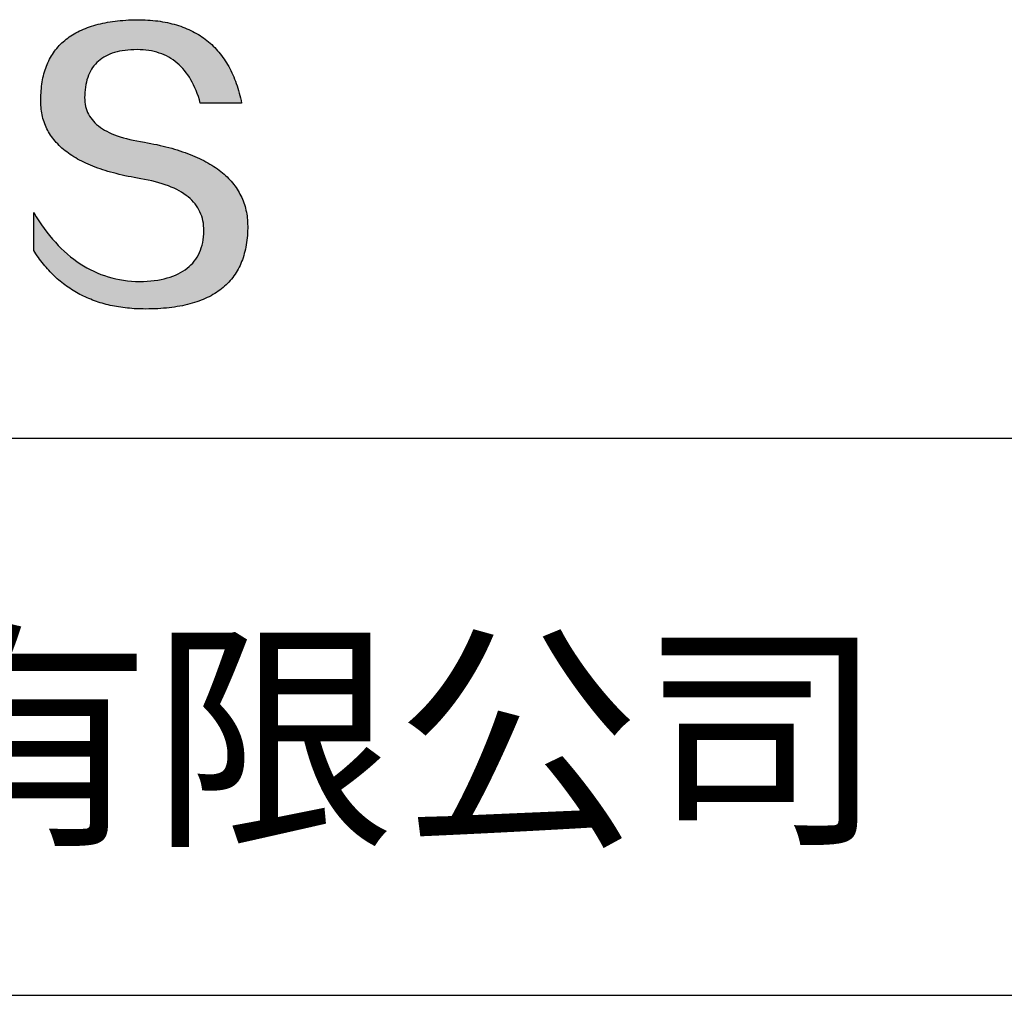
# Model space of a CAD drawing. Units: millimetres. Extents: x 73 to 430, y -4 to 248.
# Drawn here: x 388 to 408, y 28 to 48 of the extents above; entities that cross this region are included whole.
import ezdxf

# ---------------------------------------------------------------- set-up
doc = ezdxf.new("R2010")
doc.units = ezdxf.units.MM
doc.layers.add('6文字层', color=3, linetype='Continuous')
doc.layers.add('粗实线层', color=7, linetype='Continuous', lineweight=25)

msp = doc.modelspace()

# ---------------------------------------------------------------- hatches: boundary and pattern name
msp.add_hatch(color=256).paths.add_polyline_path([(392.339, 43.911), (392.326, 43.947), (392.312, 43.982), (392.296, 44.017), (392.28, 44.052), (392.262, 44.086), (392.244, 44.119), (392.225, 44.153), (392.204, 44.185), (392.182, 44.217), (392.16, 44.249), (392.136, 44.28), (392.112, 44.311), (392.086, 44.341), (392.059, 44.371), (392.031, 44.4), (392.003, 44.428), (391.973, 44.457), (391.942, 44.484), (391.91, 44.512), (391.877, 44.538), (391.843, 44.565), (391.808, 44.591), (391.772, 44.616), (391.735, 44.641), (391.696, 44.665), (391.657, 44.689), (391.617, 44.712), (391.576, 44.735), (391.533, 44.758), (391.49, 44.779), (391.446, 44.801), (391.4, 44.822), (391.354, 44.842), (391.306, 44.862), (391.258, 44.882), (391.208, 44.901), (391.157, 44.919), (391.106, 44.937), (391.053, 44.955), (390.999, 44.972), (390.945, 44.988), (390.889, 45.005), (390.832, 45.02), (390.774, 45.035), (390.715, 45.05), (390.655, 45.064), (390.594, 45.078), (390.532, 45.091), (390.469, 45.104), (390.405, 45.116), (390.34, 45.128), (390.263, 45.14), (390.189, 45.153), (390.117, 45.167), (390.048, 45.182), (389.982, 45.199), (389.918, 45.216), (389.856, 45.235), (389.797, 45.255), (389.741, 45.276), (389.687, 45.298), (389.636, 45.322), (389.587, 45.346), (389.541, 45.371), (389.497, 45.398), (389.456, 45.426), (389.417, 45.455), (389.381, 45.485), (389.347, 45.516), (389.316, 45.548), (389.288, 45.582), (389.262, 45.616), (389.238, 45.652), (389.217, 45.689), (389.199, 45.727), (389.183, 45.766), (389.169, 45.806), (389.158, 45.847), (389.15, 45.89), (389.144, 45.933), (389.141, 45.978), (389.14, 46.024), (389.142, 46.071), (389.145, 46.127), (389.149, 46.182), (389.156, 46.234), (389.164, 46.285), (389.174, 46.335), (389.186, 46.382), (389.201, 46.428), (389.217, 46.472), (389.235, 46.514), (389.255, 46.554), (389.277, 46.593), (389.301, 46.629), (389.327, 46.664), (389.355, 46.697), (389.385, 46.729), (389.417, 46.758), (389.451, 46.786), (389.487, 46.812), (389.524, 46.836), (389.564, 46.859), (389.606, 46.879), (389.649, 46.898), (389.695, 46.915), (389.742, 46.93), (389.792, 46.944), (389.843, 46.955), (389.897, 46.965), (389.952, 46.973), (390.009, 46.979), (390.069, 46.984), (390.13, 46.987), (390.193, 46.988), (390.254, 46.986), (390.313, 46.983), (390.37, 46.978), (390.427, 46.971), (390.482, 46.961), (390.536, 46.95), (390.588, 46.936), (390.639, 46.92), (390.689, 46.903), (390.737, 46.883), (390.784, 46.861), (390.83, 46.836), (390.874, 46.81), (390.917, 46.782), (390.959, 46.751), (391, 46.719), (391.039, 46.684), (391.076, 46.648), (391.113, 46.609), (391.148, 46.568), (391.181, 46.525), (391.214, 46.48), (391.245, 46.433), (391.275, 46.383), (391.303, 46.332), (391.33, 46.278), (391.356, 46.223), (391.38, 46.165), (391.403, 46.105), (391.425, 46.043), (391.445, 45.979), (391.464, 45.913), (392.295, 45.913), (392.284, 45.965), (392.272, 46.017), (392.26, 46.067), (392.247, 46.116), (392.233, 46.165), (392.218, 46.213), (392.203, 46.26), (392.187, 46.306), (392.171, 46.352), (392.153, 46.396), (392.135, 46.44), (392.117, 46.483), (392.097, 46.525), (392.077, 46.567), (392.057, 46.607), (392.035, 46.647), (392.013, 46.686), (391.99, 46.724), (391.967, 46.761), (391.942, 46.797), (391.918, 46.833), (391.892, 46.868), (391.866, 46.902), (391.839, 46.935), (391.811, 46.967), (391.783, 46.999), (391.754, 47.03), (391.724, 47.059), (391.694, 47.089), (391.663, 47.117), (391.631, 47.144), (391.598, 47.171), (391.565, 47.197), (391.531, 47.222), (391.497, 47.246), (391.461, 47.269), (391.425, 47.292), (391.389, 47.313), (391.351, 47.334), (391.313, 47.354), (391.275, 47.373), (391.235, 47.392), (391.195, 47.409), (391.154, 47.426), (391.113, 47.442), (391.071, 47.457), (391.028, 47.472), (390.984, 47.485), (390.94, 47.498), (390.895, 47.51), (390.849, 47.521), (390.803, 47.531), (390.756, 47.54), (390.708, 47.549), (390.66, 47.557), (390.611, 47.564), (390.561, 47.57), (390.511, 47.575), (390.459, 47.58), (390.408, 47.583), (390.355, 47.586), (390.302, 47.588), (390.248, 47.59), (390.193, 47.59), (390.135, 47.589), (390.077, 47.587), (390.021, 47.584), (389.965, 47.581), (389.91, 47.577), (389.856, 47.572), (389.803, 47.567), (389.751, 47.561), (389.7, 47.554), (389.65, 47.546), (389.6, 47.538), (389.552, 47.529), (389.504, 47.519), (389.457, 47.508), (389.412, 47.497), (389.367, 47.485), (389.323, 47.473), (389.279, 47.459), (389.237, 47.445), (389.196, 47.43), (389.155, 47.415), (389.116, 47.399), (389.077, 47.382), (389.039, 47.364), (389.002, 47.346), (388.966, 47.327), (388.931, 47.307), (388.897, 47.286), (388.864, 47.265), (388.831, 47.243), (388.8, 47.22), (388.769, 47.197), (388.74, 47.173), (388.711, 47.148), (388.683, 47.123), (388.656, 47.096), (388.63, 47.069), (388.605, 47.042), (388.58, 47.013), (388.557, 46.984), (388.534, 46.954), (388.512, 46.924), (388.492, 46.893), (388.472, 46.861), (388.453, 46.828), (388.435, 46.794), (388.418, 46.76), (388.401, 46.726), (388.386, 46.69), (388.371, 46.654), (388.358, 46.617), (388.345, 46.579), (388.333, 46.541), (388.322, 46.501), (388.312, 46.462), (388.303, 46.421), (388.295, 46.38), (388.288, 46.338), (388.281, 46.295), (388.276, 46.252), (388.271, 46.207), (388.267, 46.162), (388.264, 46.117), (388.262, 46.071), (388.26, 46.029), (388.258, 45.988), (388.258, 45.948), (388.259, 45.907), (388.261, 45.868), (388.263, 45.829), (388.267, 45.79), (388.272, 45.752), (388.278, 45.715), (388.286, 45.677), (388.294, 45.641), (388.303, 45.605), (388.313, 45.569), (388.325, 45.534), (388.337, 45.499), (388.351, 45.465), (388.366, 45.431), (388.381, 45.398), (388.398, 45.365), (388.416, 45.333), (388.435, 45.301), (388.455, 45.27), (388.476, 45.239), (388.498, 45.208), (388.522, 45.179), (388.546, 45.149), (388.571, 45.12), (388.598, 45.092), (388.625, 45.064), (388.654, 45.037), (388.684, 45.01), (388.714, 44.983), (388.746, 44.957), (388.779, 44.932), (388.813, 44.907), (388.848, 44.882), (388.884, 44.858), (388.922, 44.835), (388.96, 44.812), (388.999, 44.789), (389.04, 44.767), (389.081, 44.746), (389.124, 44.725), (389.167, 44.704), (389.212, 44.684), (389.258, 44.664), (389.305, 44.645), (389.353, 44.626), (389.402, 44.608), (389.452, 44.591), (389.503, 44.573), (389.555, 44.557), (389.609, 44.54), (389.663, 44.525), (389.719, 44.509), (389.775, 44.495), (389.833, 44.48), (389.892, 44.467), (389.951, 44.453), (390.012, 44.44), (390.074, 44.428), (390.137, 44.416), (390.201, 44.405), (390.266, 44.394), (390.345, 44.38), (390.42, 44.365), (390.493, 44.349), (390.564, 44.332), (390.632, 44.313), (390.698, 44.293), (390.761, 44.272), (390.822, 44.25), (390.881, 44.226), (390.936, 44.201), (390.99, 44.175), (391.041, 44.148), (391.089, 44.12), (391.135, 44.09), (391.178, 44.059), (391.219, 44.027), (391.258, 43.994), (391.294, 43.959), (391.327, 43.923), (391.358, 43.886), (391.387, 43.848), (391.413, 43.809), (391.437, 43.768), (391.458, 43.726), (391.476, 43.683), (391.493, 43.638), (391.506, 43.593), (391.517, 43.546), (391.526, 43.498), (391.532, 43.448), (391.536, 43.398), (391.537, 43.346), (391.534, 43.285), (391.529, 43.225), (391.522, 43.168), (391.512, 43.112), (391.499, 43.059), (391.484, 43.007), (391.467, 42.957), (391.447, 42.909), (391.425, 42.863), (391.4, 42.818), (391.373, 42.776), (391.344, 42.736), (391.312, 42.697), (391.277, 42.66), (391.24, 42.626), (391.201, 42.593), (391.159, 42.562), (391.115, 42.533), (391.069, 42.505), (391.02, 42.48), (390.968, 42.457), (390.914, 42.435), (390.858, 42.416), (390.799, 42.398), (390.738, 42.382), (390.675, 42.368), (390.609, 42.356), (390.54, 42.346), (390.469, 42.338), (390.396, 42.331), (390.32, 42.327), (390.242, 42.324), (390.16, 42.327), (390.079, 42.333), (389.999, 42.341), (389.92, 42.352), (389.842, 42.365), (389.765, 42.381), (389.689, 42.4), (389.614, 42.421), (389.54, 42.445), (389.467, 42.471), (389.395, 42.5), (389.324, 42.532), (389.254, 42.566), (389.185, 42.603), (389.118, 42.642), (389.051, 42.684), (388.985, 42.729), (388.92, 42.776), (388.856, 42.826), (388.793, 42.879), (388.731, 42.934), (388.67, 42.992), (388.61, 43.052), (388.551, 43.115), (388.493, 43.181), (388.436, 43.249), (388.38, 43.32), (388.325, 43.393), (388.272, 43.469), (388.219, 43.548), (388.167, 43.629), (388.116, 43.713), (388.116, 42.953), (388.139, 42.917), (388.162, 42.881), (388.186, 42.845), (388.21, 42.81), (388.235, 42.776), (388.26, 42.742), (388.285, 42.709), (388.311, 42.677), (388.337, 42.645), (388.364, 42.614), (388.391, 42.583), (388.418, 42.552), (388.446, 42.523), (388.474, 42.494), (388.502, 42.465), (388.531, 42.437), (388.56, 42.41), (388.59, 42.383), (388.62, 42.357), (388.65, 42.331), (388.681, 42.306), (388.712, 42.282), (388.744, 42.258), (388.776, 42.235), (388.808, 42.212), (388.84, 42.19), (388.873, 42.168), (388.907, 42.147), (388.941, 42.127), (388.975, 42.107), (389.009, 42.088), (389.044, 42.069), (389.08, 42.051), (389.115, 42.033), (389.151, 42.016), (389.188, 42), (389.225, 41.984), (389.262, 41.969), (389.3, 41.954), (389.338, 41.94), (389.376, 41.927), (389.415, 41.914), (389.454, 41.901), (389.493, 41.889), (389.533, 41.878), (389.574, 41.868), (389.614, 41.857), (389.655, 41.848), (389.697, 41.839), (389.739, 41.831), (389.781, 41.823), (389.823, 41.816), (389.866, 41.809), (389.91, 41.803), (389.953, 41.798), (389.998, 41.793), (390.042, 41.788), (390.087, 41.785), (390.132, 41.781), (390.178, 41.779), (390.224, 41.777), (390.27, 41.775), (390.317, 41.775), (390.364, 41.774), (390.427, 41.775), (390.489, 41.776), (390.55, 41.778), (390.61, 41.781), (390.669, 41.784), (390.727, 41.789), (390.784, 41.794), (390.84, 41.8), (390.895, 41.806), (390.949, 41.814), (391.002, 41.822), (391.054, 41.831), (391.105, 41.841), (391.156, 41.852), (391.205, 41.863), (391.253, 41.876), (391.3, 41.889), (391.347, 41.903), (391.392, 41.917), (391.436, 41.933), (391.48, 41.949), (391.522, 41.966), (391.563, 41.984), (391.604, 42.003), (391.643, 42.022), (391.681, 42.042), (391.719, 42.063), (391.755, 42.085), (391.791, 42.108), (391.825, 42.131), (391.859, 42.155), (391.892, 42.18), (391.923, 42.206), (391.954, 42.233), (391.983, 42.26), (392.012, 42.288), (392.04, 42.317), (392.066, 42.347), (392.092, 42.377), (392.117, 42.409), (392.141, 42.441), (392.163, 42.474), (392.185, 42.508), (392.206, 42.542), (392.226, 42.577), (392.245, 42.613), (392.263, 42.65), (392.28, 42.688), (392.295, 42.726), (392.31, 42.766), (392.324, 42.806), (392.337, 42.847), (392.349, 42.888), (392.36, 42.931), (392.37, 42.974), (392.38, 43.018), (392.388, 43.063), (392.395, 43.108), (392.401, 43.155), (392.406, 43.202), (392.41, 43.25), (392.414, 43.299), (392.416, 43.348), (392.417, 43.398), (392.417, 43.441), (392.416, 43.483), (392.415, 43.524), (392.412, 43.565), (392.408, 43.605), (392.403, 43.645), (392.397, 43.684), (392.39, 43.723), (392.382, 43.762), (392.373, 43.8), (392.363, 43.837), (392.351, 43.874), (392.349, 43.882)])

# ---------------------------------------------------------------- linework, layer by layer
for points in [[(388.262, 46.071), (388.264, 46.117), (388.267, 46.162), (388.271, 46.207), (388.276, 46.252), (388.281, 46.295), (388.288, 46.338), (388.295, 46.38), (388.303, 46.421), (388.312, 46.462), (388.322, 46.501), (388.333, 46.541), (388.345, 46.579), (388.358, 46.617), (388.371, 46.654), (388.386, 46.69), (388.401, 46.726), (388.418, 46.76), (388.435, 46.794), (388.453, 46.828), (388.472, 46.861), (388.492, 46.893), (388.512, 46.924), (388.534, 46.954), (388.557, 46.984), (388.58, 47.013), (388.605, 47.042), (388.63, 47.069), (388.656, 47.096), (388.683, 47.123), (388.711, 47.148), (388.74, 47.173), (388.769, 47.197), (388.8, 47.22), (388.831, 47.243), (388.864, 47.265), (388.897, 47.286), (388.931, 47.307), (388.966, 47.327), (389.002, 47.346), (389.039, 47.364), (389.077, 47.382), (389.116, 47.399), (389.155, 47.415), (389.196, 47.43), (389.237, 47.445), (389.279, 47.459), (389.323, 47.473), (389.367, 47.485), (389.412, 47.497), (389.457, 47.508), (389.504, 47.519), (389.552, 47.529), (389.6, 47.538), (389.65, 47.546), (389.7, 47.554), (389.751, 47.561), (389.803, 47.567), (389.856, 47.572), (389.91, 47.577), (389.965, 47.581), (390.021, 47.584), (390.077, 47.587), (390.135, 47.589), (390.193, 47.59)], [(390.193, 47.59), (390.248, 47.59), (390.302, 47.588), (390.355, 47.586), (390.408, 47.583), (390.459, 47.58), (390.511, 47.575), (390.561, 47.57), (390.611, 47.564), (390.66, 47.557), (390.708, 47.549), (390.756, 47.54), (390.803, 47.531), (390.849, 47.521), (390.895, 47.51), (390.94, 47.498), (390.984, 47.485), (391.028, 47.472), (391.071, 47.457), (391.113, 47.442), (391.154, 47.426), (391.195, 47.409), (391.235, 47.392), (391.275, 47.373), (391.313, 47.354), (391.351, 47.334), (391.389, 47.313), (391.425, 47.292), (391.461, 47.269), (391.497, 47.246), (391.531, 47.222), (391.565, 47.197), (391.598, 47.171), (391.631, 47.144), (391.663, 47.117), (391.694, 47.089), (391.724, 47.059), (391.754, 47.03), (391.783, 46.999), (391.811, 46.967), (391.839, 46.935), (391.866, 46.902), (391.892, 46.868), (391.918, 46.833), (391.942, 46.797), (391.967, 46.761), (391.99, 46.724), (392.013, 46.686), (392.035, 46.647), (392.057, 46.607), (392.077, 46.567), (392.097, 46.525), (392.117, 46.483), (392.135, 46.44), (392.153, 46.396), (392.171, 46.352), (392.187, 46.306), (392.203, 46.26), (392.218, 46.213), (392.233, 46.165), (392.247, 46.116), (392.26, 46.067), (392.272, 46.017), (392.284, 45.965), (392.295, 45.913)], [(391.464, 45.913), (391.445, 45.979), (391.425, 46.043), (391.403, 46.105), (391.38, 46.165), (391.356, 46.223), (391.33, 46.278), (391.303, 46.332), (391.275, 46.383), (391.245, 46.433), (391.214, 46.48), (391.181, 46.525), (391.148, 46.568), (391.113, 46.609), (391.076, 46.648), (391.039, 46.684), (391, 46.719), (390.959, 46.751), (390.917, 46.782), (390.874, 46.81), (390.83, 46.836), (390.784, 46.861), (390.737, 46.883), (390.689, 46.903), (390.639, 46.92), (390.588, 46.936), (390.536, 46.95), (390.482, 46.961), (390.427, 46.971), (390.37, 46.978), (390.313, 46.983), (390.254, 46.986), (390.193, 46.988), (390.13, 46.987), (390.069, 46.984), (390.009, 46.979), (389.952, 46.973), (389.897, 46.965), (389.843, 46.955), (389.792, 46.944), (389.742, 46.93), (389.695, 46.915), (389.649, 46.898), (389.606, 46.879), (389.564, 46.859), (389.524, 46.836), (389.487, 46.812), (389.451, 46.786), (389.417, 46.758), (389.385, 46.729), (389.355, 46.697), (389.327, 46.664), (389.301, 46.629), (389.277, 46.593), (389.255, 46.554), (389.235, 46.514), (389.217, 46.472), (389.201, 46.428), (389.186, 46.382), (389.174, 46.335), (389.164, 46.285), (389.156, 46.234), (389.149, 46.182), (389.145, 46.127), (389.142, 46.071)], [(390.266, 44.394), (390.201, 44.405), (390.137, 44.416), (390.074, 44.428), (390.012, 44.44), (389.951, 44.453), (389.892, 44.467), (389.833, 44.48), (389.775, 44.495), (389.719, 44.509), (389.663, 44.525), (389.609, 44.54), (389.555, 44.557), (389.503, 44.573), (389.452, 44.591), (389.402, 44.608), (389.353, 44.626), (389.305, 44.645), (389.258, 44.664), (389.212, 44.684), (389.167, 44.704), (389.124, 44.725), (389.081, 44.746), (389.04, 44.767), (388.999, 44.789), (388.96, 44.812), (388.922, 44.835), (388.884, 44.858), (388.848, 44.882), (388.813, 44.907), (388.779, 44.932), (388.746, 44.957), (388.714, 44.983), (388.684, 45.01), (388.654, 45.037), (388.625, 45.064), (388.598, 45.092), (388.571, 45.12), (388.546, 45.149), (388.522, 45.179), (388.498, 45.208), (388.476, 45.239), (388.455, 45.27), (388.435, 45.301), (388.416, 45.333), (388.398, 45.365), (388.381, 45.398), (388.366, 45.431), (388.351, 45.465), (388.337, 45.499), (388.325, 45.534), (388.313, 45.569), (388.303, 45.605), (388.294, 45.641), (388.286, 45.677), (388.278, 45.715), (388.272, 45.752), (388.267, 45.79), (388.263, 45.829), (388.261, 45.868), (388.259, 45.907), (388.258, 45.948), (388.258, 45.988), (388.26, 46.029), (388.262, 46.071)], [(389.142, 46.071), (389.14, 46.024), (389.141, 45.978), (389.144, 45.933), (389.15, 45.89), (389.158, 45.847), (389.169, 45.806), (389.183, 45.766), (389.199, 45.727), (389.217, 45.689), (389.238, 45.652), (389.262, 45.616), (389.288, 45.582), (389.316, 45.548), (389.347, 45.516), (389.381, 45.485), (389.417, 45.455), (389.456, 45.426), (389.497, 45.398), (389.541, 45.371), (389.587, 45.346), (389.636, 45.322), (389.687, 45.298), (389.741, 45.276), (389.797, 45.255), (389.856, 45.235), (389.918, 45.216), (389.982, 45.199), (390.048, 45.182), (390.117, 45.167), (390.189, 45.153), (390.263, 45.14), (390.34, 45.128)], [(392.295, 45.913), (392.294, 45.913), (392.292, 45.913), (392.29, 45.913), (392.286, 45.913), (392.28, 45.913), (392.274, 45.913), (392.267, 45.913), (392.259, 45.913), (392.25, 45.913), (392.24, 45.913), (392.23, 45.913), (392.218, 45.913), (392.206, 45.913), (392.193, 45.913), (392.179, 45.913), (392.165, 45.913), (392.15, 45.913), (392.135, 45.913), (392.102, 45.913), (392.068, 45.913), (392.032, 45.913), (391.995, 45.913), (391.957, 45.913), (391.879, 45.913), (391.802, 45.913), (391.764, 45.913), (391.727, 45.913), (391.691, 45.913), (391.657, 45.913), (391.624, 45.913), (391.609, 45.913), (391.594, 45.913), (391.58, 45.913), (391.566, 45.913), (391.553, 45.913), (391.541, 45.913), (391.529, 45.913), (391.519, 45.913), (391.509, 45.913), (391.5, 45.913), (391.492, 45.913), (391.485, 45.913), (391.478, 45.913), (391.473, 45.913), (391.469, 45.913), (391.466, 45.913), (391.465, 45.913), (391.464, 45.913)], [(390.34, 45.128), (390.405, 45.116), (390.469, 45.104), (390.532, 45.091), (390.594, 45.078), (390.655, 45.064), (390.715, 45.05), (390.774, 45.035), (390.832, 45.02), (390.889, 45.005), (390.945, 44.988), (390.999, 44.972), (391.053, 44.955), (391.106, 44.937), (391.157, 44.919), (391.208, 44.901), (391.258, 44.882), (391.306, 44.862), (391.354, 44.842), (391.4, 44.822), (391.446, 44.801), (391.49, 44.779), (391.533, 44.758), (391.576, 44.735), (391.617, 44.712), (391.657, 44.689), (391.696, 44.665), (391.735, 44.641), (391.772, 44.616), (391.808, 44.591), (391.843, 44.565), (391.877, 44.538), (391.91, 44.512), (391.942, 44.484), (391.973, 44.457), (392.003, 44.428), (392.031, 44.4), (392.059, 44.371), (392.086, 44.341), (392.112, 44.311), (392.136, 44.28), (392.16, 44.249), (392.182, 44.217), (392.204, 44.185), (392.225, 44.153), (392.244, 44.119), (392.262, 44.086), (392.28, 44.052), (392.296, 44.017), (392.312, 43.982), (392.326, 43.947), (392.339, 43.911), (392.351, 43.874), (392.363, 43.837), (392.373, 43.8), (392.382, 43.762), (392.39, 43.723), (392.397, 43.684), (392.403, 43.645), (392.408, 43.605), (392.412, 43.565), (392.415, 43.524), (392.416, 43.483), (392.417, 43.441), (392.417, 43.398)], [(391.537, 43.346), (391.536, 43.398), (391.532, 43.448), (391.526, 43.498), (391.517, 43.546), (391.506, 43.593), (391.493, 43.638), (391.476, 43.683), (391.458, 43.726), (391.437, 43.768), (391.413, 43.809), (391.387, 43.848), (391.358, 43.886), (391.327, 43.923), (391.294, 43.959), (391.258, 43.994), (391.219, 44.027), (391.178, 44.059), (391.135, 44.09), (391.089, 44.12), (391.041, 44.148), (390.99, 44.175), (390.936, 44.201), (390.881, 44.226), (390.822, 44.25), (390.761, 44.272), (390.698, 44.293), (390.632, 44.313), (390.564, 44.332), (390.493, 44.349), (390.42, 44.365), (390.345, 44.38), (390.266, 44.394)], [(388.116, 43.713), (388.167, 43.629), (388.219, 43.548), (388.272, 43.469), (388.325, 43.393), (388.38, 43.32), (388.436, 43.249), (388.493, 43.181), (388.551, 43.115), (388.61, 43.052), (388.67, 42.992), (388.731, 42.934), (388.793, 42.879), (388.856, 42.826), (388.92, 42.776), (388.985, 42.729), (389.051, 42.684), (389.118, 42.642), (389.185, 42.603), (389.254, 42.566), (389.324, 42.532), (389.395, 42.5), (389.467, 42.471), (389.54, 42.445), (389.614, 42.421), (389.689, 42.4), (389.765, 42.381), (389.842, 42.365), (389.92, 42.352), (389.999, 42.341), (390.079, 42.333), (390.16, 42.327), (390.242, 42.324)], [(388.116, 42.953), (388.116, 42.954), (388.116, 42.955), (388.116, 42.958), (388.116, 42.962), (388.116, 42.966), (388.116, 42.972), (388.116, 42.978), (388.116, 42.986), (388.116, 42.994), (388.116, 43.003), (388.116, 43.013), (388.116, 43.023), (388.116, 43.034), (388.116, 43.046), (388.116, 43.059), (388.116, 43.072), (388.116, 43.1), (388.116, 43.129), (388.116, 43.161), (388.116, 43.194), (388.116, 43.227), (388.116, 43.262), (388.116, 43.333), (388.116, 43.404), (388.116, 43.439), (388.116, 43.472), (388.116, 43.505), (388.116, 43.537), (388.116, 43.566), (388.116, 43.594), (388.116, 43.607), (388.116, 43.62), (388.116, 43.632), (388.116, 43.643), (388.116, 43.653), (388.116, 43.663), (388.116, 43.672), (388.116, 43.68), (388.116, 43.688), (388.116, 43.694), (388.116, 43.7), (388.116, 43.704), (388.116, 43.708), (388.116, 43.711), (388.116, 43.712), (388.116, 43.713)], [(392.417, 43.398), (392.416, 43.348), (392.414, 43.299), (392.41, 43.25), (392.406, 43.202), (392.401, 43.155), (392.395, 43.108), (392.388, 43.063), (392.38, 43.018), (392.37, 42.974), (392.36, 42.931), (392.349, 42.888), (392.337, 42.847), (392.324, 42.806), (392.31, 42.766), (392.295, 42.726), (392.28, 42.688), (392.263, 42.65), (392.245, 42.613), (392.226, 42.577), (392.206, 42.542), (392.185, 42.508), (392.163, 42.474), (392.141, 42.441), (392.117, 42.409), (392.092, 42.377), (392.066, 42.347), (392.04, 42.317), (392.012, 42.288), (391.983, 42.26), (391.954, 42.233), (391.923, 42.206), (391.892, 42.18), (391.859, 42.155), (391.825, 42.131), (391.791, 42.108), (391.755, 42.085), (391.719, 42.063), (391.681, 42.042), (391.643, 42.022), (391.604, 42.003), (391.563, 41.984), (391.522, 41.966), (391.48, 41.949), (391.436, 41.933), (391.392, 41.917), (391.347, 41.903), (391.3, 41.889), (391.253, 41.876), (391.205, 41.863), (391.156, 41.852), (391.105, 41.841), (391.054, 41.831), (391.002, 41.822), (390.949, 41.814), (390.895, 41.806), (390.84, 41.8), (390.784, 41.794), (390.727, 41.789), (390.669, 41.784), (390.61, 41.781), (390.55, 41.778), (390.489, 41.776), (390.427, 41.775), (390.364, 41.774), (390.317, 41.775), (390.27, 41.775), (390.224, 41.777), (390.178, 41.779), (390.132, 41.781), (390.087, 41.785), (390.042, 41.788), (389.998, 41.793), (389.953, 41.798), (389.91, 41.803), (389.866, 41.809), (389.823, 41.816), (389.781, 41.823), (389.739, 41.831), (389.697, 41.839), (389.655, 41.848), (389.614, 41.857), (389.574, 41.868), (389.533, 41.878), (389.493, 41.889), (389.454, 41.901), (389.415, 41.914), (389.376, 41.927), (389.338, 41.94), (389.3, 41.954), (389.262, 41.969), (389.225, 41.984), (389.188, 42), (389.151, 42.016), (389.115, 42.033), (389.08, 42.051), (389.044, 42.069), (389.009, 42.088), (388.975, 42.107), (388.941, 42.127), (388.907, 42.147), (388.873, 42.168), (388.84, 42.19), (388.808, 42.212), (388.776, 42.235), (388.744, 42.258), (388.712, 42.282), (388.681, 42.306), (388.65, 42.331), (388.62, 42.357), (388.59, 42.383), (388.56, 42.41), (388.531, 42.437), (388.502, 42.465), (388.474, 42.494), (388.446, 42.523), (388.418, 42.552), (388.391, 42.583), (388.364, 42.614), (388.337, 42.645), (388.311, 42.677), (388.285, 42.709), (388.26, 42.742), (388.235, 42.776), (388.21, 42.81), (388.186, 42.845), (388.162, 42.881), (388.139, 42.917), (388.116, 42.953)], [(390.242, 42.324), (390.32, 42.327), (390.396, 42.331), (390.469, 42.338), (390.54, 42.346), (390.609, 42.356), (390.675, 42.368), (390.738, 42.382), (390.799, 42.398), (390.858, 42.416), (390.914, 42.435), (390.968, 42.457), (391.02, 42.48), (391.069, 42.505), (391.115, 42.533), (391.159, 42.562), (391.201, 42.593), (391.24, 42.626), (391.277, 42.66), (391.312, 42.697), (391.344, 42.736), (391.373, 42.776), (391.4, 42.818), (391.425, 42.863), (391.447, 42.909), (391.467, 42.957), (391.484, 43.007), (391.499, 43.059), (391.512, 43.112), (391.522, 43.168), (391.529, 43.225), (391.534, 43.285), (391.537, 43.346)]]:
    msp.add_lwpolyline(points)
at = {"layer": '粗实线层'}
for p, q in [((327.689, 39.179), (417.689, 39.179)), ((327.689, 27.979), (417.689, 27.979))]:
    msp.add_line(p, q, dxfattribs=at)

# ---------------------------------------------------------------- texts
at = {"layer": '6文字层', "insert": (373.294, 33.156), "char_height": 3.6, "width": 65.92574, "attachment_point": 5}
msp.add_mtext('{\\fMicrosoft YaHei|b0|i0|c134|p34;联合光科技（北京）有限公司}', dxfattribs=at)

doc.saveas('drawing.dxf')
